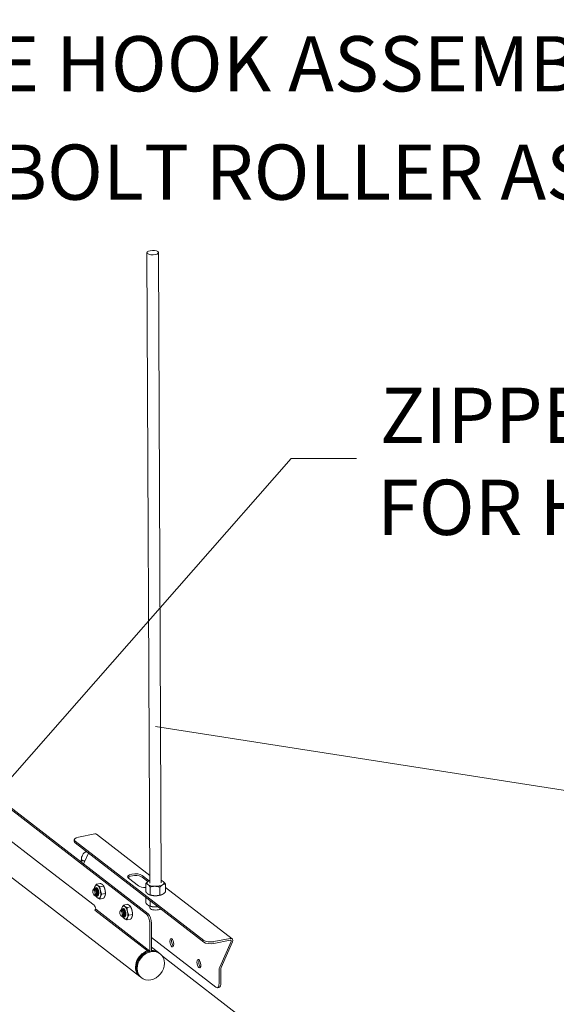
# Model space of a CAD drawing. Units: inches. Extents: x 23500.9 to 23528.6, y 4204.7 to 4232.6.
# Drawn here: x 23511.3 to 23511.6, y 4211.5 to 4212 of the extents above; entities that cross this region are included whole.
import ezdxf

# ---------------------------------------------------------------- set-up
doc = ezdxf.new("R2010")
doc.units = ezdxf.units.IN
doc.header["$MEASUREMENT"] = 0
doc.layers.add('DuctSox Details', color=7, linetype='Continuous')
doc.styles.add('DS Text', font='romans.shx')

# ---------------------------------------------------------------- blocks, each defined once
blk = doc.blocks.new('R-Track FTS')
at = {"color": 0, "linetype": 'Continuous', "lineweight": 0, "extrusion": (-0.44497, 0.343439, -0.827074)}
for p, q in [((0.88904, 0.88134), (0.18788, 1.42252)), ((0.18881, 1.4227), (0.88997, 0.88152)), ((0.89091, 0.89823), (0.88938, 1.23983)), ((0.8971, 0.89826), (0.89557, 1.23983)), ((0.83518, 0.88639), (0.75122, 0.95119)), ((0.80744, 0.92726), (0.83351, 0.90714)), ((0.85225, 0.92312), (0.86109, 0.92485)), ((0.86205, 0.92465), (0.89089, 0.90239)), ((0.84997, 0.92074), (0.84996, 0.92169)), ((0.92014, 0.86715), (0.85039, 0.92099)), ((0.92015, 0.8662), (0.8504, 0.92003)), ((0.85538, 0.90932), (0.85763, 0.91445)), ((0.83351, 0.90714), (0.86067, 0.88617)), ((0.85374, 0.90948), (0.85374, 0.9103)), ((0.88671, 0.90234), (0.8905, 0.89941)), ((0.862, 0.89765), (0.86403, 0.89805)), ((0.86385, 0.89622), (0.86589, 0.89662)), ((0.88482, 0.89665), (0.87932, 0.9009)), ((0.8898, 0.899), (0.88671, 0.90139)), ((0.88866, 0.89797), (0.88868, 0.89361)), ((0.8908, 0.89953), (0.89072, 0.8995)), ((0.8972, 0.89955), (0.8974, 0.89948)), ((0.89935, 0.89776), (0.89937, 0.89339)), ((0.86008, 0.89436), (0.86027, 0.89472)), ((0.86058, 0.89183), (0.86072, 0.89171)), ((0.86116, 0.89536), (0.86107, 0.89534)), ((0.86109, 0.89169), (0.86111, 0.89169)), ((0.86158, 0.89124), (0.86154, 0.89123)), ((0.8619, 0.89551), (0.86181, 0.89549)), ((0.86232, 0.89138), (0.86223, 0.89137)), ((0.86479, 0.89218), (0.86683, 0.89257)), ((0.86641, 0.89529), (0.86641, 0.89531)), ((0.86679, 0.89335), (0.8668, 0.89328)), ((0.89083, 0.89181), (0.89062, 0.89188)), ((0.89104, 0.89614), (0.89106, 0.89177)), ((0.89639, 0.89603), (0.89641, 0.89166)), ((0.89723, 0.89184), (0.89731, 0.89187)), ((0.89936, 0.89585), (0.93547, 0.86798)), ((0.8855, 0.84755), (0.83518, 0.88639)), ((0.86388, 0.88956), (0.86592, 0.88996)), ((0.87668, 0.88632), (0.87872, 0.88672)), ((0.88869, 0.89048), (0.88871, 0.88752)), ((0.89086, 0.88573), (0.89065, 0.8858)), ((0.89097, 0.88475), (0.89096, 0.88569)), ((0.89108, 0.88864), (0.89109, 0.88569)), ((0.86113, 0.88344), (0.8896, 0.86146)), ((0.89096, 0.86134), (0.86157, 0.88402)), ((0.87477, 0.88303), (0.87496, 0.88338)), ((0.87526, 0.8805), (0.87541, 0.88038)), ((0.87584, 0.88403), (0.87575, 0.88401)), ((0.87578, 0.88036), (0.87579, 0.88036)), ((0.87658, 0.88417), (0.87649, 0.88415)), ((0.87854, 0.88489), (0.88057, 0.88529)), ((0.87948, 0.88084), (0.88151, 0.88124)), ((0.8811, 0.88396), (0.88109, 0.88398)), ((0.88147, 0.88202), (0.88148, 0.88195)), ((0.87626, 0.87991), (0.87622, 0.8799)), ((0.877, 0.88005), (0.87691, 0.88003)), ((0.87857, 0.87823), (0.8806, 0.87863)), ((0.89096, 0.86089), (0.8909, 0.87612)), ((0.89182, 0.8763), (0.89189, 0.86107)), ((0.92673, 0.84177), (0.89185, 0.86869)), ((0.93451, 0.86818), (0.92567, 0.86646)), ((0.92568, 0.86551), (0.93452, 0.86723)), ((0.93493, 0.86662), (0.9288, 0.85266)), ((0.92963, 0.85239), (0.93576, 0.86636)), ((0.89006, 0.86111), (0.8896, 0.86146)), ((0.89006, 0.86111), (0.89052, 0.86075)), ((0.89096, 0.86134), (0.89096, 0.86088)), ((0.89189, 0.86107), (0.89096, 0.86089)), ((0.89187, 0.86107), (0.89189, 0.86106)), ((0.89558, 0.86061), (0.89188, 0.86347)), ((0.89189, 0.86155), (0.89207, 0.8614)), ((0.89189, 0.86106), (0.89189, 0.86152)), ((0.89558, 0.86061), (0.89604, 0.86026)), ((0.89604, 0.86026), (0.8965, 0.8599)), ((1.01606, 0.76723), (0.89779, 0.85851)), ((0.92851, 0.85132), (0.92855, 0.84416)), ((0.92947, 0.84434), (0.92944, 0.8515)), ((0.8855, 0.84755), (0.88596, 0.8472)), ((0.88596, 0.8472), (0.88642, 0.84684)), ((0.9275, 0.84153), (0.92842, 0.84171))]:
    blk.add_line(p, q, dxfattribs=at)
at = {"color": 0, "linetype": 'Continuous', "lineweight": 0}
for centre, major_axis, ratio, start_param, end_param in [((0.89247, 1.23983), (-0.00309, -0.00001), 0.385389, -5.823767, 0.459418), ((0.85409, 0.92076), (-0.00412, -0.00002), 0.385389, 0, 0.459418), ((0.85747, 0.91133), (-0.00361, -0.00002), 0.385389, 0, 0.983017), ((0.85747, 0.91133), (0.00361, 0.00002), 0.385389, -2.158576, -2.076459), ((0.88302, 0.90067), (-0.00412, -0.00002), 0.385389, -2.682174, -0.303952), ((0.894, 0.89825), (-0.00464, -0.00002), 0.385389, -0.587779, 0.459418), ((0.894, 0.89825), (0.00464, 0.00002), 0.385389, -2.682174, -1.634977), ((0.894, 0.89825), (-0.00464, -0.00002), 0.385389, -0.840273, -0.587779), ((0.894, 0.89825), (0.00464, 0.00002), 0.385389, -1.634977, -0.587779), ((0.894, 0.89825), (-0.00464, -0.00002), 0.385389, -2.682174, -2.30132), ((0.894, 0.89825), (0.00464, 0.00002), 0.385389, -0.587779, 0.459418), ((0.86059, 0.89315), (-0.00028, 0.00142), 0.409174, -3.577645, 2.70554), ((0.86066, 0.89316), (-0.00029, 0.0015), 0.409174, -2.634251, -1.848853), ((0.86223, 0.88308), (-0.00084, -0.00109), 0.827074, -1.82343, -1.285468), ((0.87527, 0.88181), (-0.00028, 0.00142), 0.409174, -3.577645, 2.70554), ((0.87535, 0.88183), (-0.00029, 0.0015), 0.409174, -2.634251, -1.848853), ((0.88906, 0.87754), (-0.00079, 0.00405), 0.409174, -2.006849, -0.436052), ((0.90376, 0.86608), (0.00044, -0.00228), 0.409174, -2.623119, -0.518474), ((0.92384, 0.86692), (0.00412, 0.00002), 0.385389, -2.682174, -1.111378), ((0.93452, 0.86676), (0.00095, 0.00122), 0.827074, -1.278971, 0.755473), ((0.891, 0.85373), (-0.00504, -0.00653), 0.827074, -2.26357, 0), ((0.89146, 0.85337), (0.00504, 0.00653), 0.827074, -3.956916, 2.326269), ((0.89146, 0.85337), (-0.00504, -0.00653), 0.827074, -2.323579, -2.26357), ((0.89146, 0.85337), (-0.00504, -0.00653), 0.827074, -2.50867, -2.448661), ((0.891, 0.85373), (0.00504, 0.00653), 0.827074, 0, 0.61609), ((0.91845, 0.85474), (0.00044, -0.00228), 0.409174, -2.623119, -0.518474), ((0.93128, 0.85186), (-0.00189, -0.00245), 0.827074, -1.278971, -0.815324), ((0.92763, 0.84576), (0.00079, -0.00405), 0.409174, 0, 1.134744)]:
    blk.add_ellipse(centre, major_axis=major_axis, ratio=ratio, start_param=start_param, end_param=end_param, dxfattribs=at)
at = {"color": 0, "linetype": 'Continuous', "lineweight": 0, "extrusion": (1.09032e-16, 4.44582e-16, -1)}
for centre, major_axis, start_param, end_param in [((0.85409, 0.92171), (-0.00412, -0.00002), -0.459418, 1.111378), ((0.89405, 0.88703), (-0.00464, -0.00002), -1.506616, -0.808704), ((0.89406, 0.88477), (-0.00309, -0.00001), -2.655466, -0.459418)]:
    blk.add_ellipse(centre, major_axis=major_axis, ratio=0.385389, start_param=start_param, end_param=end_param, dxfattribs=at)
at = {"color": 0, "linetype": 'Continuous', "lineweight": 0, "extrusion": (3.22826e-16, -2.17707e-16, -1)}
blk.add_ellipse((0.8611, 0.92342), major_axis=(0.00095, 0.00122), ratio=0.827074, start_param=-0.755473, end_param=0, dxfattribs=at)
at = {"color": 0, "linetype": 'Continuous', "lineweight": 0, "extrusion": (2.75507e-16, -1.88162e-16, -1)}
blk.add_ellipse((0.85786, 0.90853), major_axis=(0.00189, 0.00245), ratio=0.827074, start_param=-2.178604, end_param=-1.862622, dxfattribs=at)
at = {"color": 0, "linetype": 'Continuous', "lineweight": 0, "extrusion": (1.65537e-16, 2.22788e-16, -1)}
for centre, start_param, end_param in [((0.88301, 0.90162), -0.459418, 2.682174), ((0.92384, 0.86787), -2.030215, -0.459418)]:
    blk.add_ellipse(centre, major_axis=(-0.00412, -0.00002), ratio=0.385389, start_param=start_param, end_param=end_param, dxfattribs=at)
at = {"color": 0, "linetype": 'Continuous', "lineweight": 0, "extrusion": (-3.05609e-16, -1.72808e-16, -1)}
blk.add_ellipse((0.86271, 0.89356), major_axis=(-0.00069, 0.00354), ratio=0.409174, start_param=0, end_param=0.436052, dxfattribs=at)
at = {"color": 0, "linetype": 'Continuous', "lineweight": 0, "extrusion": (-2.17927e-16, -4.25628e-17, -1)}
blk.add_ellipse((0.86271, 0.89356), major_axis=(0.00069, -0.00354), ratio=0.409174, start_param=-2.70554, end_param=-1.658343, dxfattribs=at)
at = {"color": 0, "linetype": 'Continuous', "lineweight": 0, "extrusion": (5.37701e-17, 3.88823e-16, -1)}
blk.add_ellipse((0.88852, 0.89737), major_axis=(-0.00412, -0.00002), ratio=0.385389, start_param=-1.605873, end_param=-0.459418, dxfattribs=at)
at = {"color": 0, "linetype": 'Continuous', "lineweight": 0, "extrusion": (-2.84328e-16, -2.81771e-16, -1)}
for centre in [(0.86114, 0.89326), (0.87583, 0.88192)]:
    blk.add_ellipse(centre, major_axis=(0.0004, -0.00202), ratio=0.409174, start_param=-0.349346, end_param=0.436052, dxfattribs=at)
at = {"color": 0, "linetype": 'Continuous', "lineweight": 0, "extrusion": (5.44818e-17, 1.06407e-17, -1)}
blk.add_ellipse((0.86221, 0.89346), major_axis=(-0.00045, 0.00233), ratio=0.409174, start_param=-0.542015, end_param=2.006849, dxfattribs=at)
at = {"color": 0, "linetype": 'Continuous', "lineweight": 0, "extrusion": (-4.14573e-16, -1.94089e-16, -1)}
blk.add_ellipse((0.86229, 0.89348), major_axis=(-0.00045, 0.00233), ratio=0.409174, start_param=-0.566918, end_param=-0.046532, dxfattribs=at)
at = {"color": 0, "linetype": 'Continuous', "lineweight": 0, "extrusion": (3.19221e-17, -1.63445e-16, -1)}
for centre, major_axis, start_param, end_param in [((0.86221, 0.89346), (0.00045, -0.00233), -1.134744, 0.540644), ((0.86271, 0.89356), (0.00069, -0.00354), -1.658343, -0.611145)]:
    blk.add_ellipse(centre, major_axis=major_axis, ratio=0.409174, start_param=start_param, end_param=end_param, dxfattribs=at)
at = {"color": 0, "linetype": 'Continuous', "lineweight": 0, "extrusion": (7.57632e-17, -9.83229e-17, -1)}
blk.add_ellipse((0.86229, 0.89348), major_axis=(0.00045, -0.00233), ratio=0.409174, start_param=0.046532, end_param=0.517498, dxfattribs=at)
at = {"color": 0, "linetype": 'Continuous', "lineweight": 0, "extrusion": (-1.64724e-16, -3.14972e-16, -1)}
blk.add_ellipse((0.86234, 0.89349), major_axis=(0.00032, -0.00166), ratio=0.409174, start_param=-0.353357, end_param=0.020812, dxfattribs=at)
at = {"color": 0, "linetype": 'Continuous', "lineweight": 0, "extrusion": (-3.60091e-16, -1.83448e-16, -1)}
for centre, major_axis, start_param, end_param in [((0.86521, 0.89405), (0.00069, -0.00354), -1.848587, -1.658343), ((0.87698, 0.88215), (0.00045, -0.00233), 0.046532, 0.517498)]:
    blk.add_ellipse(centre, major_axis=major_axis, ratio=0.409174, start_param=start_param, end_param=end_param, dxfattribs=at)
at = {"color": 0, "linetype": 'Continuous', "lineweight": 0, "extrusion": (-1.86005e-16, -2.06008e-16, -1)}
blk.add_ellipse((0.86521, 0.89405), major_axis=(0.00069, -0.00354), ratio=0.409174, start_param=-1.658343, end_param=-1.293006, dxfattribs=at)
at = {"color": 0, "linetype": 'Continuous', "lineweight": 0, "extrusion": (1.09778e-16, 2.7805e-16, -1)}
blk.add_ellipse((0.89403, 0.89312), major_axis=(-0.00464, -0.00002), ratio=0.385389, start_param=-1.506616, end_param=-0.808704, dxfattribs=at)
at = {"color": 0, "linetype": 'Continuous', "lineweight": 0, "extrusion": (1.10027e-16, 2.2254e-16, -1)}
blk.add_ellipse((0.89403, 0.89312), major_axis=(-0.00464, -0.00002), ratio=0.385389, start_param=-2.332889, end_param=-1.506616, dxfattribs=at)
at = {"color": 0, "linetype": 'Continuous', "lineweight": 0, "extrusion": (-8.76822e-17, -1.30245e-16, -1)}
for centre, major_axis, start_param, end_param in [((0.86068, 0.88427), (0.0004, -0.00202), -2.70554, -1.369062), ((0.87739, 0.88223), (0.00069, -0.00354), -2.70554, -1.658343), ((0.90284, 0.8659), (-0.00044, 0.00228), -4.276336687639117, 2.006848619540469), ((0.91752, 0.85456), (-0.00044, 0.00228), -4.276336687638915, 2.006848619540671)]:
    blk.add_ellipse(centre, major_axis=major_axis, ratio=0.409174, start_param=start_param, end_param=end_param, dxfattribs=at)
at = {"color": 0, "linetype": 'Continuous', "lineweight": 0, "extrusion": (2.12814e-17, -1.08964e-16, -1)}
blk.add_ellipse((0.86271, 0.89356), major_axis=(0.00069, -0.00354), ratio=0.409174, start_param=-0.611145, end_param=0, dxfattribs=at)
at = {"color": 0, "linetype": 'Continuous', "lineweight": 0, "extrusion": (-1.96646e-16, -1.51526e-16, -1)}
for centre, major_axis, start_param, end_param in [((0.87739, 0.88223), (-0.00069, 0.00354), 0, 0.436052), ((0.88998, 0.87772), (0.00079, -0.00405), -2.70554, -1.134744)]:
    blk.add_ellipse(centre, major_axis=major_axis, ratio=0.409174, start_param=start_param, end_param=end_param, dxfattribs=at)
at = {"color": 0, "linetype": 'Continuous', "lineweight": 0, "extrusion": (8.64039e-17, -1.52805e-16, -1)}
blk.add_ellipse((0.87689, 0.88213), major_axis=(-0.00045, 0.00233), ratio=0.409174, start_param=-0.542015, end_param=3.682237, dxfattribs=at)
at = {"color": 0, "linetype": 'Continuous', "lineweight": 0, "extrusion": (-6.51225e-17, 4.38411e-17, -1)}
blk.add_ellipse((0.87698, 0.88215), major_axis=(-0.00045, 0.00233), ratio=0.409174, start_param=-0.566918, end_param=-0.046532, dxfattribs=at)
at = {"color": 0, "linetype": 'Continuous', "lineweight": 0, "extrusion": (1.51526e-16, -1.96646e-16, -1)}
blk.add_ellipse((0.87702, 0.88216), major_axis=(0.00032, -0.00166), ratio=0.409174, start_param=-0.353357, end_param=0.020812, dxfattribs=at)
at = {"color": 0, "linetype": 'Continuous', "lineweight": 0, "extrusion": (-1.08964e-16, -2.12814e-17, -1)}
blk.add_ellipse((0.87739, 0.88223), major_axis=(0.00069, -0.00354), ratio=0.409174, start_param=-1.658343, end_param=-0.611145, dxfattribs=at)
at = {"color": 0, "linetype": 'Continuous', "lineweight": 0, "extrusion": (-2.07286e-16, -9.70445e-17, -1)}
blk.add_ellipse((0.87989, 0.88272), major_axis=(0.00069, -0.00354), ratio=0.409174, start_param=-1.848587, end_param=-1.658343, dxfattribs=at)
at = {"color": 0, "linetype": 'Continuous', "lineweight": 0, "extrusion": (-3.32004e-17, -1.19604e-16, -1)}
for centre, major_axis, start_param, end_param in [((0.87989, 0.88272), (0.00069, -0.00354), -1.658343, -1.293006), ((0.92671, 0.84558), (0.00079, -0.00405), -1.134744, 0.436052)]:
    blk.add_ellipse(centre, major_axis=major_axis, ratio=0.409174, start_param=start_param, end_param=end_param, dxfattribs=at)
at = {"color": 0, "linetype": 'Continuous', "lineweight": 0, "extrusion": (1.09281e-16, 3.89071e-16, -1)}
blk.add_ellipse((0.89406, 0.88477), major_axis=(-0.00309, -0.00001), ratio=0.385389, start_param=-0.459418, end_param=0, dxfattribs=at)
at = {"color": 0, "linetype": 'Continuous', "lineweight": 0, "extrusion": (2.19059e-16, 6.67122e-16, -1)}
blk.add_ellipse((0.89405, 0.88703), major_axis=(-0.00464, -0.00002), ratio=0.385389, start_param=-1.856923, end_param=-1.506616, dxfattribs=at)
at = {"color": 0, "linetype": 'Continuous', "lineweight": 0, "extrusion": (2.49849e-16, -1.20883e-16, -1)}
blk.add_ellipse((0.87739, 0.88223), major_axis=(0.00069, -0.00354), ratio=0.409174, start_param=-0.611145, end_param=0, dxfattribs=at)
at = {"color": 0, "linetype": 'Continuous', "lineweight": 0, "extrusion": (2.55505e-16, -2.14078e-16, -1)}
blk.add_ellipse((0.93452, 0.86676), major_axis=(0.000315, 0.000408), ratio=0.827074, start_param=-0.755473, end_param=1.278971, dxfattribs=at)
at = {"color": 0, "linetype": 'Continuous', "lineweight": 0, "extrusion": (1.44318e-16, -8.55759e-17, -1)}
blk.add_ellipse((0.89054, 0.85408), major_axis=(-0.00504, -0.00653), ratio=0.827074, start_param=0, end_param=2.26357, dxfattribs=at)
at = {"color": 0, "linetype": 'Continuous', "lineweight": 0, "extrusion": (1.55034e-16, -7.16918e-17, -1)}
blk.add_ellipse((0.89054, 0.85408), major_axis=(-0.00504, -0.00653), ratio=0.827074, start_param=0, end_param=2.26357, dxfattribs=at)
at = {"color": 0, "linetype": 'Continuous', "lineweight": 0, "extrusion": (2.22212e-16, -1.66359e-16, -1)}
blk.add_ellipse((0.891, 0.85373), major_axis=(0.00504, 0.00653), ratio=0.827074, start_param=-2.326269, end_param=-0.878023, dxfattribs=at)
at = {"color": 0, "linetype": 'Continuous', "lineweight": 0, "extrusion": (3.73049e-16, -1.52637e-16, -1)}
blk.add_ellipse((0.89162, 0.86039), major_axis=(0.00084, 0.00109), ratio=0.827074, start_param=-1.856125, end_param=-1.318162, dxfattribs=at)
at = {"color": 0, "linetype": 'Continuous', "lineweight": 0, "extrusion": (2.01534e-16, -1.02299e-16, -1)}
blk.add_ellipse((0.89054, 0.85408), major_axis=(0.00504, 0.00653), ratio=0.827074, start_param=-0.568199, end_param=0, dxfattribs=at)
at = {"color": 0, "linetype": 'Continuous', "lineweight": 0, "extrusion": (1.6575e-16, -5.78077e-17, -1)}
blk.add_ellipse((0.89054, 0.85408), major_axis=(0.00504, 0.00653), ratio=0.827074, start_param=-0.568199, end_param=0, dxfattribs=at)
at = {"color": 0, "linetype": 'Continuous', "lineweight": 0, "extrusion": (1.34229e-16, -9.86482e-17, -1)}
blk.add_ellipse((0.89123, 0.86031), major_axis=(0.00084, 0.00109), ratio=0.827074, start_param=-0.192783, end_param=0.345179, dxfattribs=at)
at = {"color": 0, "linetype": 'Continuous', "lineweight": 0, "extrusion": (2.37317e-16, -1.46789e-16, -1)}
blk.add_ellipse((0.891, 0.85373), major_axis=(0.00504, 0.00653), ratio=0.827074, start_param=-0.61609, end_param=0, dxfattribs=at)
at = {"color": 0, "linetype": 'Continuous', "lineweight": 0, "extrusion": (1.88951e-16, -2.77475e-17, -1)}
blk.add_ellipse((0.891, 0.85373), major_axis=(-0.00504, -0.00653), ratio=0.827074, start_param=0, end_param=0.815324, dxfattribs=at)
at = {"color": 0, "linetype": 'Continuous', "lineweight": 0, "extrusion": (3.09938e-16, -5.26991e-17, -1)}
blk.add_ellipse((0.93128, 0.85186), major_axis=(0.00126, 0.00163), ratio=0.827074, start_param=-2.326269, end_param=-1.862622, dxfattribs=at)
at = {"color": 0, "linetype": 'Continuous', "lineweight": 0}
for points, knots in [([(0.85661, 0.91524), (0.8565, 0.9152), (0.85637, 0.91515), (0.85604, 0.915), (0.85583, 0.9149), (0.85542, 0.9146), (0.85523, 0.91445), (0.85472, 0.91393), (0.85438, 0.91348), (0.85398, 0.91243), (0.85387, 0.91194), (0.85386, 0.91139), (0.85386, 0.91135), (0.85386, 0.91132)], [4.9298875, 4.9298875, 4.9298875, 4.9298875, 5.1172319, 5.1172319, 5.3228118, 5.3228118, 5.4641464, 5.4641464, 5.6742744, 5.6742744, 5.813473, 5.813473, 5.8237671, 5.8237671, 5.8237671, 5.8237671]), ([(0.86082, 0.89521), (0.86085, 0.89549), (0.8609, 0.89575), (0.86107, 0.89629), (0.8612, 0.89656), (0.86157, 0.89693), (0.86177, 0.89705), (0.862, 0.8971), (0.86201, 0.8971), (0.86201, 0.8971)], [4.9149775, 4.9149775, 4.9149775, 4.9149775, 5.2058389, 5.2058389, 5.5766604, 5.5766604, 5.8390445, 5.8390445, 5.847133, 5.847133, 5.847133, 5.847133]), ([(0.8618, 0.89141), (0.86183, 0.89146), (0.86185, 0.89152), (0.8619, 0.89164), (0.86192, 0.89171), (0.86196, 0.89193), (0.86198, 0.8921), (0.86198, 0.89247), (0.86197, 0.89272), (0.86188, 0.89326), (0.86182, 0.89351), (0.86167, 0.89395), (0.86157, 0.89418), (0.86134, 0.89458), (0.86122, 0.89472), (0.86101, 0.89492), (0.86088, 0.89501), (0.86064, 0.89504), (0.86054, 0.89501), (0.86039, 0.89489), (0.86033, 0.89483), (0.86027, 0.89472)], [-4.254769, -4.254769, -4.254769, -4.254769, -3.995822, -3.995822, -3.746962, -3.746962, -3.255879, -3.255879, -2.731279, -2.731279, -2.288972, -2.288972, -1.907465, -1.907465, -1.590379, -1.590379, -1.319869, -1.319869, -1.09634, -1.09634, -0.97028, -0.97028, -0.97028, -0.97028]), ([(0.86067, 0.89503), (0.86072, 0.8951), (0.86077, 0.89517), (0.86093, 0.89531), (0.86105, 0.89536), (0.86131, 0.89534), (0.86144, 0.89529), (0.86171, 0.89507), (0.86184, 0.89492), (0.86209, 0.89454), (0.8622, 0.89431), (0.86239, 0.89382), (0.86247, 0.89356), (0.86258, 0.89304), (0.86261, 0.89278), (0.86263, 0.8923), (0.86262, 0.89209), (0.86254, 0.89173), (0.86249, 0.89158), (0.86234, 0.8914), (0.86225, 0.89136), (0.86206, 0.89137), (0.86196, 0.89143), (0.86186, 0.89153)], [-14.92759, -14.92759, -14.92759, -14.92759, -14.864409, -14.864409, -14.746336, -14.746336, -14.62676, -14.62676, -14.508701, -14.508701, -14.388966, -14.388966, -14.270915, -14.270915, -14.151023, -14.151023, -14.032976, -14.032976, -13.912928, -13.912928, -13.794878, -13.794878, -13.679203, -13.679203, -13.679203, -13.679203]), ([(0.86072, 0.89171), (0.86079, 0.89166), (0.86085, 0.89162), (0.86098, 0.89162), (0.86104, 0.89164), (0.86114, 0.89173), (0.86118, 0.89181), (0.86122, 0.89191)], [-0.2509748, -0.2509748, -0.2509748, -0.2509748, -0.1639518, -0.1639518, -0.082151, -0.082151, 0, 0, 0, 0]), ([(0.86115, 0.89135), (0.86109, 0.89141), (0.86102, 0.89149), (0.86095, 0.89159), (0.86095, 0.89161), (0.86094, 0.89162)], [-15.60387626, -15.60387626, -15.60387626, -15.60387626, -15.53182004, -15.53182004, -15.52159689, -15.52159689, -15.52159689, -15.52159689]), ([(0.86133, 0.89287), (0.86139, 0.8927), (0.86143, 0.89255), (0.86149, 0.89228), (0.86151, 0.89214), (0.86153, 0.89185), (0.86153, 0.89171), (0.86149, 0.89153), (0.86146, 0.89142), (0.86137, 0.89132), (0.86133, 0.8913), (0.86123, 0.8913), (0.86118, 0.89133), (0.86115, 0.89135)], [-0.3293914, -0.3293914, -0.3293914, -0.3293914, -0.2753664, -0.2753664, -0.2112767, -0.2112767, -0.1289587, -0.1289587, -0.0721149, -0.0721149, -0.0427504, -0.0427504, 0, 0, 0, 0]), ([(0.86116, 0.89536), (0.86123, 0.89537), (0.8613, 0.89537), (0.86151, 0.89532), (0.86164, 0.89523), (0.86191, 0.89498), (0.86204, 0.8948), (0.86227, 0.89439), (0.86237, 0.89415), (0.86254, 0.89365), (0.86261, 0.89338), (0.8627, 0.89287), (0.86272, 0.89262), (0.86271, 0.89216), (0.86269, 0.89196), (0.8626, 0.89164), (0.86253, 0.89152), (0.86241, 0.89142), (0.86237, 0.89139), (0.86232, 0.89138)], [-2.114734, -2.114734, -2.114734, -2.114734, -2.044483, -2.044483, -1.921351, -1.921351, -1.796449, -1.796449, -1.673199, -1.673199, -1.548382, -1.548382, -1.425008, -1.425008, -1.300273, -1.300273, -1.176768, -1.176768, -1.112892, -1.112892, -1.112892, -1.112892]), ([(0.86151, 0.8953), (0.86152, 0.89532), (0.86153, 0.89533), (0.86164, 0.89544), (0.86176, 0.89549), (0.86202, 0.8955), (0.86215, 0.89545), (0.86242, 0.89525), (0.86255, 0.8951), (0.86278, 0.89477), (0.86287, 0.89461), (0.86295, 0.89442)], [-12.972382, -12.972382, -12.972382, -12.972382, -12.9589277, -12.9589277, -12.8408202, -12.8408202, -12.7200045, -12.7200045, -12.6018704, -12.6018704, -12.5081953, -12.5081953, -12.5081953, -12.5081953]), ([(0.8618, 0.89141), (0.86175, 0.89133), (0.86168, 0.89127), (0.8616, 0.89125), (0.86159, 0.89124), (0.86158, 0.89124)], [-0.1112677, -0.1112677, -0.1112677, -0.1112677, -0.0163568, -0.0163568, 0, 0, 0, 0]), ([(0.8634, 0.89002), (0.86323, 0.88999), (0.86306, 0.89), (0.86272, 0.89008), (0.86256, 0.89017), (0.86219, 0.89044), (0.86201, 0.89065), (0.86176, 0.891), (0.86169, 0.89112), (0.86162, 0.89125)], [2.7055404, 2.7055404, 2.7055404, 2.7055404, 2.896837, 2.896837, 3.1248918, 3.1248918, 3.4572615, 3.4572615, 3.608956, 3.608956, 3.608956, 3.608956]), ([(0.8619, 0.89551), (0.86195, 0.89552), (0.862, 0.89552), (0.86213, 0.8955), (0.86221, 0.89547), (0.86228, 0.89543)], [-3.2403015, -3.2403015, -3.2403015, -3.2403015, -3.1883279, -3.1883279, -3.1168731, -3.1168731, -3.1168731, -3.1168731]), ([(0.8755, 0.88388), (0.87553, 0.88416), (0.87558, 0.88442), (0.87575, 0.88496), (0.87589, 0.88523), (0.87625, 0.8856), (0.87645, 0.88572), (0.87668, 0.88577), (0.87669, 0.88577), (0.8767, 0.88577)], [4.9149775, 4.9149775, 4.9149775, 4.9149775, 5.2058389, 5.2058389, 5.5766604, 5.5766604, 5.8390445, 5.8390445, 5.847133, 5.847133, 5.847133, 5.847133]), ([(0.87648, 0.88008), (0.87651, 0.88013), (0.87654, 0.88018), (0.87658, 0.88031), (0.8766, 0.88037), (0.87665, 0.88059), (0.87666, 0.88076), (0.87667, 0.88114), (0.87665, 0.88139), (0.87656, 0.88193), (0.8765, 0.88218), (0.87635, 0.88261), (0.87626, 0.88285), (0.87602, 0.88324), (0.87591, 0.88339), (0.87569, 0.88359), (0.87557, 0.88367), (0.87532, 0.88371), (0.87522, 0.88368), (0.87508, 0.88356), (0.87501, 0.88349), (0.87496, 0.88338)], [-4.254769, -4.254769, -4.254769, -4.254769, -3.995822, -3.995822, -3.746962, -3.746962, -3.255879, -3.255879, -2.731279, -2.731279, -2.288972, -2.288972, -1.907465, -1.907465, -1.590379, -1.590379, -1.319869, -1.319869, -1.09634, -1.09634, -0.97028, -0.97028, -0.97028, -0.97028]), ([(0.87536, 0.88369), (0.8754, 0.88377), (0.87545, 0.88383), (0.87561, 0.88398), (0.87573, 0.88402), (0.87599, 0.88401), (0.87613, 0.88395), (0.8764, 0.88374), (0.87653, 0.88359), (0.87678, 0.88321), (0.87689, 0.88298), (0.87708, 0.88249), (0.87715, 0.88223), (0.87726, 0.88171), (0.8773, 0.88145), (0.87731, 0.88097), (0.8773, 0.88075), (0.87723, 0.88039), (0.87717, 0.88025), (0.87702, 0.88007), (0.87694, 0.88002), (0.87675, 0.88004), (0.87664, 0.88009), (0.87654, 0.8802)], [-14.92759, -14.92759, -14.92759, -14.92759, -14.864409, -14.864409, -14.746336, -14.746336, -14.62676, -14.62676, -14.508701, -14.508701, -14.388966, -14.388966, -14.270915, -14.270915, -14.151023, -14.151023, -14.032976, -14.032976, -13.912928, -13.912928, -13.794878, -13.794878, -13.679203, -13.679203, -13.679203, -13.679203]), ([(0.87541, 0.88038), (0.87547, 0.88032), (0.87554, 0.88029), (0.87566, 0.88028), (0.87572, 0.8803), (0.87582, 0.8804), (0.87587, 0.88048), (0.8759, 0.88058)], [-0.2509748, -0.2509748, -0.2509748, -0.2509748, -0.1639518, -0.1639518, -0.082151, -0.082151, 0, 0, 0, 0]), ([(0.87584, 0.88403), (0.87591, 0.88404), (0.87598, 0.88404), (0.87619, 0.88399), (0.87632, 0.8839), (0.87659, 0.88364), (0.87672, 0.88347), (0.87695, 0.88305), (0.87706, 0.88282), (0.87723, 0.88232), (0.87729, 0.88205), (0.87738, 0.88153), (0.8774, 0.88128), (0.8774, 0.88083), (0.87737, 0.88063), (0.87728, 0.88031), (0.87722, 0.88019), (0.87709, 0.88008), (0.87705, 0.88006), (0.877, 0.88005)], [-2.114734, -2.114734, -2.114734, -2.114734, -2.044483, -2.044483, -1.921351, -1.921351, -1.796449, -1.796449, -1.673199, -1.673199, -1.548382, -1.548382, -1.425008, -1.425008, -1.300273, -1.300273, -1.176768, -1.176768, -1.112892, -1.112892, -1.112892, -1.112892]), ([(0.87602, 0.88153), (0.87608, 0.88136), (0.87611, 0.88121), (0.87617, 0.88095), (0.87619, 0.88081), (0.87622, 0.88052), (0.87621, 0.88038), (0.87618, 0.88019), (0.87615, 0.88008), (0.87605, 0.87998), (0.87602, 0.87997), (0.87592, 0.87996), (0.87586, 0.88), (0.87584, 0.88002)], [-0.3293914, -0.3293914, -0.3293914, -0.3293914, -0.2753664, -0.2753664, -0.2112767, -0.2112767, -0.1289587, -0.1289587, -0.0721149, -0.0721149, -0.0427504, -0.0427504, 0, 0, 0, 0]), ([(0.87619, 0.88397), (0.8762, 0.88398), (0.87621, 0.88399), (0.87633, 0.88411), (0.87644, 0.88416), (0.8767, 0.88416), (0.87684, 0.88411), (0.8771, 0.88391), (0.87724, 0.88377), (0.87746, 0.88344), (0.87755, 0.88327), (0.87763, 0.88309)], [-12.972382, -12.972382, -12.972382, -12.972382, -12.9589277, -12.9589277, -12.8408202, -12.8408202, -12.7200045, -12.7200045, -12.6018704, -12.6018704, -12.5081953, -12.5081953, -12.5081953, -12.5081953]), ([(0.87658, 0.88417), (0.87663, 0.88418), (0.87669, 0.88418), (0.87682, 0.88416), (0.87689, 0.88414), (0.87697, 0.88409)], [-3.2403015, -3.2403015, -3.2403015, -3.2403015, -3.1883279, -3.1883279, -3.1168731, -3.1168731, -3.1168731, -3.1168731]), ([(0.87584, 0.88002), (0.87577, 0.88008), (0.87571, 0.88015), (0.87564, 0.88026), (0.87563, 0.88027), (0.87562, 0.88029)], [-15.60387626, -15.60387626, -15.60387626, -15.60387626, -15.53182004, -15.53182004, -15.52159689, -15.52159689, -15.52159689, -15.52159689]), ([(0.87648, 0.88008), (0.87643, 0.87999), (0.87637, 0.87994), (0.87629, 0.87991), (0.87628, 0.87991), (0.87626, 0.87991)], [-0.1112677, -0.1112677, -0.1112677, -0.1112677, -0.0163568, -0.0163568, 0, 0, 0, 0]), ([(0.87808, 0.87869), (0.87792, 0.87865), (0.87775, 0.87866), (0.87741, 0.87875), (0.87724, 0.87884), (0.87688, 0.87911), (0.87669, 0.87931), (0.87644, 0.87967), (0.87637, 0.87979), (0.8763, 0.87992)], [2.7055404, 2.7055404, 2.7055404, 2.7055404, 2.896837, 2.896837, 3.1248918, 3.1248918, 3.4572615, 3.4572615, 3.608956, 3.608956, 3.608956, 3.608956])]:
    blk.add_open_spline(points, degree=3, knots=knots, dxfattribs=at)
for points, weights in [([(0.85374, 0.9103), (0.8538, 0.91099), (0.85386, 0.91136)], [1, 1.03583187261, 1.00400845909]), ([(0.85547, 0.91017), (0.85467, 0.91037), (0.85374, 0.9103)], [1, 1.0379548493, 1]), ([(0.85572, 0.9101), (0.8556, 0.91014), (0.85547, 0.91017)], [1.00963270701, 1.00566056786, 1]), ([(0.86157, 0.8969), (0.86174, 0.89725), (0.862, 0.89765)], [1.98909007082, 1.9528361532, 1.87747801016]), ([(0.862, 0.89765), (0.86226, 0.89722), (0.86269, 0.89689)], [1.87747801016, 2.02270143964, 2.02270143964]), ([(0.86269, 0.89689), (0.86312, 0.89656), (0.86385, 0.89622)], [2.02270143964, 2.02270143964, 1.87747801016]), ([(0.86519, 0.89738), (0.86476, 0.89771), (0.86403, 0.89805)], [2.02270143964, 2.02270143964, 1.87747801016]), ([(0.86589, 0.89662), (0.86562, 0.89705), (0.86519, 0.89738)], [1.87747801016, 2.02270143964, 2.02270143964]), ([(0.86659, 0.89464), (0.86637, 0.89558), (0.86589, 0.89662)], [2.02270143964, 2.02270143964, 1.87747801016]), ([(0.88866, 0.89797), (0.88945, 0.89882), (0.89014, 0.89922)], [1, 1.0379548493, 1]), ([(0.88985, 0.89744), (0.8893, 0.89786), (0.88866, 0.89797)], [1, 1.0379548493, 1]), ([(0.89104, 0.89614), (0.8904, 0.89701), (0.88985, 0.89744)], [1, 1.0379548493, 1]), ([(0.89014, 0.89922), (0.89042, 0.89939), (0.89072, 0.8995)], [1, 1.01536898691, 1.01829130295]), ([(0.89371, 0.89646), (0.89247, 0.89649), (0.89104, 0.89614)], [1, 1.0379548493, 1]), ([(0.89639, 0.89603), (0.89495, 0.89644), (0.89371, 0.89646)], [1, 1.0379548493, 1]), ([(0.89787, 0.89727), (0.89718, 0.89687), (0.89639, 0.89603)], [1, 1.0379548493, 1]), ([(0.8974, 0.89948), (0.89779, 0.89934), (0.89815, 0.89906)], [1.01726814658, 1.02467283472, 1]), ([(0.89935, 0.89776), (0.89855, 0.89768), (0.89787, 0.89727)], [1, 1.0379548493, 1]), ([(0.89815, 0.89906), (0.89871, 0.89863), (0.89935, 0.89776)], [1, 1.0379548493, 1]), ([(0.86385, 0.89622), (0.86387, 0.89509), (0.86409, 0.89415)], [1.87747801016, 2.02270143964, 2.02270143964]), ([(0.86409, 0.89415), (0.86431, 0.89321), (0.86479, 0.89218)], [2.02270143964, 2.02270143964, 1.87747801016]), ([(0.86479, 0.89218), (0.86432, 0.89143), (0.8641, 0.89082)], [1.87747801016, 2.02270143964, 2.02270143964]), ([(0.86592, 0.88996), (0.86639, 0.8907), (0.86661, 0.89131)], [1.87747801016, 2.02270143964, 2.02270143964]), ([(0.86683, 0.89257), (0.86681, 0.8937), (0.86659, 0.89464)], [1.87747801016, 2.02270143964, 2.02270143964]), ([(0.86661, 0.89131), (0.86682, 0.89192), (0.86683, 0.89257)], [2.02270143964, 2.02270143964, 1.87747801016]), ([(0.88868, 0.89361), (0.88932, 0.89273), (0.88987, 0.89231)], [1, 1.0379548493, 1]), ([(0.88987, 0.89231), (0.89043, 0.89188), (0.89106, 0.89177)], [1, 1.0379548493, 1]), ([(0.89106, 0.89177), (0.8925, 0.89136), (0.89374, 0.89133)], [1, 1.0379548493, 1]), ([(0.89374, 0.89133), (0.89498, 0.89131), (0.89641, 0.89166)], [1, 1.0379548493, 1]), ([(0.89641, 0.89166), (0.8972, 0.89174), (0.89789, 0.89214)], [1, 1.0379548493, 1]), ([(0.89789, 0.89214), (0.89858, 0.89254), (0.89937, 0.89339)], [1, 1.0379548493, 1]), ([(0.86388, 0.88956), (0.86339, 0.88979), (0.86304, 0.89001)], [1.87747801016, 1.97367388287, 2.00614969361]), ([(0.8641, 0.89082), (0.86389, 0.89022), (0.86388, 0.88956)], [2.02270143964, 2.02270143964, 1.87747801016]), ([(0.87625, 0.88557), (0.87642, 0.88592), (0.87668, 0.88632)], [1.98909007082, 1.9528361532, 1.87747801016]), ([(0.87668, 0.88632), (0.87694, 0.88589), (0.87737, 0.88556)], [1.87747801016, 2.02270143964, 2.02270143964]), ([(0.87988, 0.88605), (0.87945, 0.88638), (0.87872, 0.88672)], [2.02270143964, 2.02270143964, 1.87747801016]), ([(0.88057, 0.88529), (0.88031, 0.88572), (0.87988, 0.88605)], [1.87747801016, 2.02270143964, 2.02270143964]), ([(0.88871, 0.88752), (0.88935, 0.88665), (0.8899, 0.88622)], [1, 1.0379548493, 1]), ([(0.8899, 0.88622), (0.89045, 0.8858), (0.89109, 0.88569)], [1, 1.0379548493, 1]), ([(0.89109, 0.88569), (0.89252, 0.88527), (0.89376, 0.88525)], [1, 1.0379548493, 1]), ([(0.87737, 0.88556), (0.87781, 0.88523), (0.87854, 0.88489)], [2.02270143964, 2.02270143964, 1.87747801016]), ([(0.87854, 0.88489), (0.87855, 0.88376), (0.87877, 0.88282)], [1.87747801016, 2.02270143964, 2.02270143964]), ([(0.87877, 0.88282), (0.87899, 0.88188), (0.87948, 0.88084)], [2.02270143964, 2.02270143964, 1.87747801016]), ([(0.87948, 0.88084), (0.879, 0.8801), (0.87879, 0.87949)], [1.87747801016, 2.02270143964, 2.02270143964]), ([(0.88127, 0.88331), (0.88106, 0.88425), (0.88057, 0.88529)], [2.02270143964, 2.02270143964, 1.87747801016]), ([(0.88151, 0.88124), (0.88149, 0.88237), (0.88127, 0.88331)], [1.87747801016, 2.02270143964, 2.02270143964]), ([(0.88129, 0.87998), (0.8815, 0.88058), (0.88151, 0.88124)], [2.02270143964, 2.02270143964, 1.87747801016]), ([(0.89376, 0.88525), (0.89453, 0.88523), (0.89533, 0.88536)], [1, 1.02300380571, 1.01812315993]), ([(0.87857, 0.87823), (0.87807, 0.87846), (0.87772, 0.87868)], [1.87747801016, 1.97367388287, 2.00614969361]), ([(0.87879, 0.87949), (0.87858, 0.87888), (0.87857, 0.87823)], [2.02270143964, 2.02270143964, 1.87747801016]), ([(0.8806, 0.87863), (0.88108, 0.87937), (0.88129, 0.87998)], [1.87747801016, 2.02270143964, 2.02270143964])]:
    blk.add_rational_spline(points, weights, degree=2, dxfattribs=at)
for points, weights, knots in [([(0.86133, 0.89287), (0.86135, 0.89275), (0.86136, 0.89264), (0.86141, 0.89207), (0.86126, 0.89182), (0.86119, 0.89171), (0.86111, 0.89169)], [0.975309662976, 0.984497722597, 1, 0.923879532511, 1, 0.966088054904, 0.962391899546], [0.04745432, 0.04745432, 0.04745432, 0.05, 0.05, 0.0625, 0.0625, 0.0680688, 0.0680688, 0.0680688]), ([(0.86127, 0.89466), (0.86157, 0.89444), (0.8618, 0.89392), (0.86205, 0.89336), (0.8621, 0.89279), (0.86215, 0.89221), (0.862, 0.89196), (0.86198, 0.89193), (0.86195, 0.8919)], [0.99114593289, 0.928599197441, 1, 0.923879532511, 1, 0.923879532511, 1, 0.988848588289, 0.980964470835], [0.12577503, 0.12577503, 0.12577503, 0.1375, 0.1375, 0.15, 0.15, 0.1625, 0.1625, 0.16433121, 0.16433121, 0.16433121]), ([(0.86159, 0.89415), (0.86165, 0.89403), (0.86171, 0.8939), (0.86196, 0.89334), (0.86201, 0.89277), (0.86203, 0.89248), (0.862, 0.89226)], [0.971235758662, 0.980749541476, 1, 0.923879532511, 1, 0.960186063433, 0.962020571687], [0.13433882, 0.13433882, 0.13433882, 0.1375, 0.1375, 0.15, 0.15, 0.15653798, 0.15653798, 0.15653798]), ([(0.86204, 0.89478), (0.86233, 0.89455), (0.86254, 0.89406), (0.86279, 0.89351), (0.86284, 0.89293), (0.86289, 0.89236), (0.86274, 0.89211), (0.86272, 0.89207), (0.86269, 0.89205)], [0.983962347615, 0.932988348429, 1, 0.923879532511, 1, 0.923879532511, 1, 0.988887946238, 0.981020164164], [0.22649579, 0.22649579, 0.22649579, 0.2375, 0.2375, 0.25, 0.25, 0.2625, 0.2625, 0.26432475, 0.26432475, 0.26432475]), ([(0.86232, 0.89429), (0.86239, 0.89418), (0.86245, 0.89404), (0.8627, 0.89349), (0.86275, 0.89291), (0.86277, 0.89262), (0.86274, 0.8924)], [0.971235758661, 0.980749541476, 1, 0.923879532511, 1, 0.960186063433, 0.962020571687], [0.23433882, 0.23433882, 0.23433882, 0.2375, 0.2375, 0.25, 0.25, 0.25653798, 0.25653798, 0.25653798]), ([(0.87602, 0.88153), (0.87604, 0.88142), (0.87605, 0.88131), (0.87609, 0.88073), (0.87594, 0.88048), (0.87588, 0.88038), (0.87579, 0.88036)], [0.975309662976, 0.984497722597, 1, 0.923879532511, 1, 0.966088054904, 0.962391899546], [0.04745432, 0.04745432, 0.04745432, 0.05, 0.05, 0.0625, 0.0625, 0.0680688, 0.0680688, 0.0680688]), ([(0.87595, 0.88332), (0.87626, 0.8831), (0.87649, 0.88258), (0.87674, 0.88203), (0.87678, 0.88145), (0.87683, 0.88088), (0.87668, 0.88063), (0.87666, 0.88059), (0.87664, 0.88057)], [0.99114593289, 0.928599197441, 1, 0.923879532511, 1, 0.923879532511, 1, 0.988848588289, 0.980964470835], [0.12577503, 0.12577503, 0.12577503, 0.1375, 0.1375, 0.15, 0.15, 0.1625, 0.1625, 0.16433121, 0.16433121, 0.16433121]), ([(0.87627, 0.88282), (0.87634, 0.8827), (0.8764, 0.88257), (0.87664, 0.88201), (0.87669, 0.88143), (0.87672, 0.88115), (0.87669, 0.88093)], [0.971235758662, 0.980749541476, 1, 0.923879532511, 1, 0.960186063433, 0.962020571687], [0.13433882, 0.13433882, 0.13433882, 0.1375, 0.1375, 0.15, 0.15, 0.15653798, 0.15653798, 0.15653798]), ([(0.87673, 0.88344), (0.87701, 0.88321), (0.87723, 0.88273), (0.87747, 0.88217), (0.87752, 0.8816), (0.87757, 0.88102), (0.87742, 0.88077), (0.8774, 0.88074), (0.87738, 0.88071)], [0.983962347615, 0.932988348429, 1, 0.923879532511, 1, 0.923879532511, 1, 0.988887946238, 0.981020164164], [0.22649579, 0.22649579, 0.22649579, 0.2375, 0.2375, 0.25, 0.25, 0.2625, 0.2625, 0.26432475, 0.26432475, 0.26432475]), ([(0.87701, 0.88296), (0.87708, 0.88284), (0.87713, 0.88271), (0.87738, 0.88215), (0.87743, 0.88158), (0.87745, 0.88129), (0.87742, 0.88107)], [0.971235758662, 0.980749541476, 1, 0.923879532511, 1, 0.960186063433, 0.962020571687], [0.23433882, 0.23433882, 0.23433882, 0.2375, 0.2375, 0.25, 0.25, 0.25653798, 0.25653798, 0.25653798])]:
    blk.add_rational_spline(points, weights, degree=2, knots=knots, dxfattribs=at)
for points in [[(0.86146, 0.89437), (0.8615, 0.8943), (0.86154, 0.89422), (0.86159, 0.89415)], [(0.862, 0.89226), (0.86199, 0.89215), (0.86197, 0.89204), (0.86196, 0.89193)], [(0.86215, 0.8946), (0.86221, 0.8945), (0.86227, 0.8944), (0.86232, 0.89429)], [(0.86274, 0.8924), (0.86272, 0.89229), (0.86271, 0.89217), (0.86269, 0.89205)], [(0.87614, 0.88304), (0.87619, 0.88296), (0.87623, 0.88289), (0.87627, 0.88282)], [(0.87669, 0.88093), (0.87667, 0.88082), (0.87666, 0.8807), (0.87664, 0.88059)], [(0.87683, 0.88327), (0.87689, 0.88316), (0.87695, 0.88306), (0.87701, 0.88296)], [(0.87742, 0.88107), (0.87741, 0.88095), (0.87739, 0.88083), (0.87738, 0.88072)]]:
    blk.add_open_spline(points, degree=3, dxfattribs=at)
at = {"layer": 'DuctSox Details', "color": 7, "lineweight": 9}
for p, q in [((0.75838, 0.88996), (0.96746, 1.12832)), ((0.96746, 1.12832), (1.00301, 1.12832)), ((0.89407, 0.98303), (1.17045, 0.93984))]:
    blk.add_line(p, q, dxfattribs=at)
at = {"layer": 'DuctSox Details', "color": 7, "lineweight": 9, "style": 'DS Text'}
for s, height, p in [('GRIPPLE HOOK ASSEMBLY', 0.0299316, (0.66698, 1.32719)), ('U-BOLT ROLLER ASSEMBLY', 0.0299316, (0.76476, 1.26848)), ('ZIPPER ACCESS', 0.0299316, (1.01563, 1.13672)), ('FOR HANGER', 0.029932, (1.0142, 1.08684))]:
    blk.add_text(s, height=height, dxfattribs=at).set_placement(p)

msp = doc.modelspace()

# ---------------------------------------------------------------- block references
msp.add_blockref('R-Track FTS', (23510.43946, 4210.63801))

doc.saveas('drawing.dxf')
